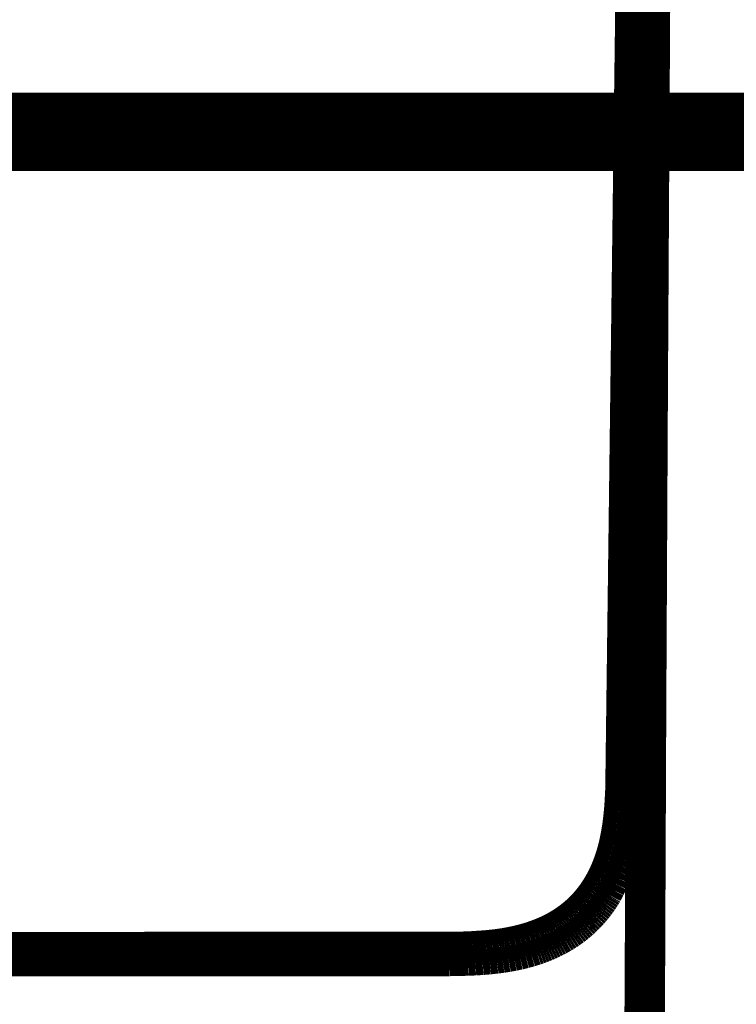
# Model space of a CAD drawing. Extents: x 61 to 487, y -245 to -11.
# Drawn here: x 120 to 123, y -68 to -65 of the extents above; entities that cross this region are included whole.
import ezdxf

# ---------------------------------------------------------------- set-up
doc = ezdxf.new("R2010")
doc.units = 0
doc.layers.add('LAYER_38', color=7, linetype='CONTINUOUS')
doc.layers.add('LAYER_41', color=7, linetype='CONTINUOUS')

# ---------------------------------------------------------------- blocks, each defined once
blk = doc.blocks.new('AIGNBL260100E6')
at = {"layer": 'LAYER_38', "const_width": 0.2646}
blk.add_lwpolyline([(99.8141, -65.2331), (140.8159, -65.2331)], dxfattribs=at)
blk = doc.blocks.new('AIGNBL290207EA')
at = {"layer": 'LAYER_41', "const_width": 0.0882}
blk.add_lwpolyline([(122.5215, -61.1759), (122.4414, -67.4591)], dxfattribs=at)
blk = doc.blocks.new('AIGNBL290207EB')
at = {"layer": 'LAYER_41', "const_width": 0.0882}
blk.add_lwpolyline([(122.4414, -67.4591), (122.4386, -67.5107)], dxfattribs=at)
blk = doc.blocks.new('AIGNBL290207EC')
at = {"layer": 'LAYER_41', "const_width": 0.0882}
blk.add_lwpolyline([(122.4386, -67.5107), (122.4369, -67.5317)], dxfattribs=at)
blk = doc.blocks.new('AIGNBL290207ED')
at = {"layer": 'LAYER_41', "const_width": 0.0882}
blk.add_lwpolyline([(122.4369, -67.5317), (122.4348, -67.5526)], dxfattribs=at)
blk = doc.blocks.new('AIGNBL290207EE')
at = {"layer": 'LAYER_41', "const_width": 0.0882}
blk.add_lwpolyline([(122.4348, -67.5526), (122.4322, -67.5735)], dxfattribs=at)
blk = doc.blocks.new('AIGNBL290207EF')
at = {"layer": 'LAYER_41', "const_width": 0.0882}
blk.add_lwpolyline([(122.4322, -67.5735), (122.4292, -67.5943)], dxfattribs=at)
blk = doc.blocks.new('AIGNBL290207F0')
at = {"layer": 'LAYER_41', "const_width": 0.0882}
blk.add_lwpolyline([(122.4292, -67.5943), (122.4261, -67.6119)], dxfattribs=at)
blk = doc.blocks.new('AIGNBL290207F1')
at = {"layer": 'LAYER_41', "const_width": 0.0882}
blk.add_lwpolyline([(122.4261, -67.6119), (122.4226, -67.6294)], dxfattribs=at)
blk = doc.blocks.new('AIGNBL290207F2')
at = {"layer": 'LAYER_41', "const_width": 0.0882}
blk.add_lwpolyline([(122.4226, -67.6294), (122.4187, -67.6468)], dxfattribs=at)
blk = doc.blocks.new('AIGNBL290207F3')
at = {"layer": 'LAYER_41', "const_width": 0.0882}
blk.add_lwpolyline([(122.4187, -67.6468), (122.4142, -67.6641)], dxfattribs=at)
blk = doc.blocks.new('AIGNBL290207F4')
at = {"layer": 'LAYER_41', "const_width": 0.0882}
blk.add_lwpolyline([(122.4142, -67.6641), (122.4092, -67.6812)], dxfattribs=at)
blk = doc.blocks.new('AIGNBL290207F5')
at = {"layer": 'LAYER_41', "const_width": 0.0882}
blk.add_lwpolyline([(122.4092, -67.6812), (122.4036, -67.6982)], dxfattribs=at)
blk = doc.blocks.new('AIGNBL290207F6')
at = {"layer": 'LAYER_41', "const_width": 0.0882}
blk.add_lwpolyline([(122.4036, -67.6982), (122.4005, -67.7066)], dxfattribs=at)
blk = doc.blocks.new('AIGNBL290207F7')
at = {"layer": 'LAYER_41', "const_width": 0.0882}
blk.add_lwpolyline([(122.4005, -67.7066), (122.3973, -67.7149)], dxfattribs=at)
blk = doc.blocks.new('AIGNBL290207F8')
at = {"layer": 'LAYER_41', "const_width": 0.0882}
blk.add_lwpolyline([(122.3973, -67.7149), (122.394, -67.7232)], dxfattribs=at)
blk = doc.blocks.new('AIGNBL290207F9')
at = {"layer": 'LAYER_41', "const_width": 0.0882}
blk.add_lwpolyline([(122.394, -67.7232), (122.3905, -67.7314)], dxfattribs=at)
blk = doc.blocks.new('AIGNBL290207FA')
at = {"layer": 'LAYER_41', "const_width": 0.0882}
blk.add_lwpolyline([(122.3905, -67.7314), (122.3873, -67.7385)], dxfattribs=at)
blk = doc.blocks.new('AIGNBL290207FB')
at = {"layer": 'LAYER_41', "const_width": 0.0882}
blk.add_lwpolyline([(122.3873, -67.7385), (122.384, -67.7456)], dxfattribs=at)
blk = doc.blocks.new('AIGNBL290207FC')
at = {"layer": 'LAYER_41', "const_width": 0.0882}
blk.add_lwpolyline([(122.384, -67.7456), (122.3806, -67.7525)], dxfattribs=at)
blk = doc.blocks.new('AIGNBL290207FD')
at = {"layer": 'LAYER_41', "const_width": 0.0882}
blk.add_lwpolyline([(122.3806, -67.7525), (122.377, -67.7595)], dxfattribs=at)
blk = doc.blocks.new('AIGNBL290207FE')
at = {"layer": 'LAYER_41', "const_width": 0.0882}
blk.add_lwpolyline([(122.377, -67.7595), (122.3733, -67.7663)], dxfattribs=at)
blk = doc.blocks.new('AIGNBL290207FF')
at = {"layer": 'LAYER_41', "const_width": 0.0882}
blk.add_lwpolyline([(122.3733, -67.7663), (122.3695, -67.7731)], dxfattribs=at)
blk = doc.blocks.new('AIGNBL29020800')
at = {"layer": 'LAYER_41', "const_width": 0.0882}
blk.add_lwpolyline([(122.3695, -67.7731), (122.3656, -67.7798)], dxfattribs=at)
blk = doc.blocks.new('AIGNBL29020801')
at = {"layer": 'LAYER_41', "const_width": 0.0882}
blk.add_lwpolyline([(122.3656, -67.7798), (122.3615, -67.7864)], dxfattribs=at)
blk = doc.blocks.new('AIGNBL29020802')
at = {"layer": 'LAYER_41', "const_width": 0.0882}
blk.add_lwpolyline([(122.3615, -67.7864), (122.3573, -67.7929)], dxfattribs=at)
blk = doc.blocks.new('AIGNBL29020803')
at = {"layer": 'LAYER_41', "const_width": 0.0882}
blk.add_lwpolyline([(122.3573, -67.7929), (122.353, -67.7994)], dxfattribs=at)
blk = doc.blocks.new('AIGNBL29020804')
at = {"layer": 'LAYER_41', "const_width": 0.0882}
blk.add_lwpolyline([(122.353, -67.7994), (122.3486, -67.8058)], dxfattribs=at)
blk = doc.blocks.new('AIGNBL29020805')
at = {"layer": 'LAYER_41', "const_width": 0.0882}
blk.add_lwpolyline([(122.3486, -67.8058), (122.344, -67.812)], dxfattribs=at)
blk = doc.blocks.new('AIGNBL29020806')
at = {"layer": 'LAYER_41', "const_width": 0.0882}
blk.add_lwpolyline([(122.344, -67.812), (122.3393, -67.8182)], dxfattribs=at)
blk = doc.blocks.new('AIGNBL29020807')
at = {"layer": 'LAYER_41', "const_width": 0.0882}
blk.add_lwpolyline([(122.3393, -67.8182), (122.3345, -67.8243)], dxfattribs=at)
blk = doc.blocks.new('AIGNBL29020808')
at = {"layer": 'LAYER_41', "const_width": 0.0882}
blk.add_lwpolyline([(122.3345, -67.8243), (122.3295, -67.8303)], dxfattribs=at)
blk = doc.blocks.new('AIGNBL29020809')
at = {"layer": 'LAYER_41', "const_width": 0.0882}
blk.add_lwpolyline([(122.3295, -67.8303), (122.3245, -67.8362)], dxfattribs=at)
blk = doc.blocks.new('AIGNBL2902080A')
at = {"layer": 'LAYER_41', "const_width": 0.0882}
blk.add_lwpolyline([(122.3245, -67.8362), (122.3195, -67.8417)], dxfattribs=at)
blk = doc.blocks.new('AIGNBL2902080B')
at = {"layer": 'LAYER_41', "const_width": 0.0882}
blk.add_lwpolyline([(122.3195, -67.8417), (122.3144, -67.8471)], dxfattribs=at)
blk = doc.blocks.new('AIGNBL2902080C')
at = {"layer": 'LAYER_41', "const_width": 0.0882}
blk.add_lwpolyline([(122.3144, -67.8471), (122.3092, -67.8524)], dxfattribs=at)
blk = doc.blocks.new('AIGNBL2902080D')
at = {"layer": 'LAYER_41', "const_width": 0.0882}
blk.add_lwpolyline([(122.3092, -67.8524), (122.3039, -67.8576)], dxfattribs=at)
blk = doc.blocks.new('AIGNBL2902080E')
at = {"layer": 'LAYER_41', "const_width": 0.0882}
blk.add_lwpolyline([(122.3039, -67.8576), (122.2985, -67.8627)], dxfattribs=at)
blk = doc.blocks.new('AIGNBL2902080F')
at = {"layer": 'LAYER_41', "const_width": 0.0882}
blk.add_lwpolyline([(122.2985, -67.8627), (122.2929, -67.8677)], dxfattribs=at)
blk = doc.blocks.new('AIGNBL29020810')
at = {"layer": 'LAYER_41', "const_width": 0.0882}
blk.add_lwpolyline([(122.2929, -67.8677), (122.2873, -67.8725)], dxfattribs=at)
blk = doc.blocks.new('AIGNBL29020811')
at = {"layer": 'LAYER_41', "const_width": 0.0882}
blk.add_lwpolyline([(122.2873, -67.8725), (122.2816, -67.8773)], dxfattribs=at)
blk = doc.blocks.new('AIGNBL29020812')
at = {"layer": 'LAYER_41', "const_width": 0.0882}
blk.add_lwpolyline([(122.2816, -67.8773), (122.2755, -67.8822)], dxfattribs=at)
blk = doc.blocks.new('AIGNBL29020813')
at = {"layer": 'LAYER_41', "const_width": 0.0882}
blk.add_lwpolyline([(122.2755, -67.8822), (122.2692, -67.887)], dxfattribs=at)
blk = doc.blocks.new('AIGNBL29020814')
at = {"layer": 'LAYER_41', "const_width": 0.0882}
blk.add_lwpolyline([(122.2692, -67.887), (122.2628, -67.8916)], dxfattribs=at)
blk = doc.blocks.new('AIGNBL29020815')
at = {"layer": 'LAYER_41', "const_width": 0.0882}
blk.add_lwpolyline([(122.2628, -67.8916), (122.2564, -67.8961)], dxfattribs=at)
blk = doc.blocks.new('AIGNBL29020816')
at = {"layer": 'LAYER_41', "const_width": 0.0882}
blk.add_lwpolyline([(122.2564, -67.8961), (122.2498, -67.9005)], dxfattribs=at)
blk = doc.blocks.new('AIGNBL29020817')
at = {"layer": 'LAYER_41', "const_width": 0.0882}
blk.add_lwpolyline([(122.2498, -67.9005), (122.2432, -67.9048)], dxfattribs=at)
blk = doc.blocks.new('AIGNBL29020818')
at = {"layer": 'LAYER_41', "const_width": 0.0882}
blk.add_lwpolyline([(122.2432, -67.9048), (122.2365, -67.9089)], dxfattribs=at)
blk = doc.blocks.new('AIGNBL29020819')
at = {"layer": 'LAYER_41', "const_width": 0.0882}
blk.add_lwpolyline([(122.2365, -67.9089), (122.2297, -67.9129)], dxfattribs=at)
blk = doc.blocks.new('AIGNBL2902081A')
at = {"layer": 'LAYER_41', "const_width": 0.0882}
blk.add_lwpolyline([(122.2297, -67.9129), (122.2228, -67.9168)], dxfattribs=at)
blk = doc.blocks.new('AIGNBL2902081B')
at = {"layer": 'LAYER_41', "const_width": 0.0882}
blk.add_lwpolyline([(122.2228, -67.9168), (122.2158, -67.9205)], dxfattribs=at)
blk = doc.blocks.new('AIGNBL2902081C')
at = {"layer": 'LAYER_41', "const_width": 0.0882}
blk.add_lwpolyline([(122.2158, -67.9205), (122.2087, -67.9241)], dxfattribs=at)
blk = doc.blocks.new('AIGNBL2902081D')
at = {"layer": 'LAYER_41', "const_width": 0.0882}
blk.add_lwpolyline([(122.2087, -67.9241), (122.2016, -67.9276)], dxfattribs=at)
blk = doc.blocks.new('AIGNBL2902081E')
at = {"layer": 'LAYER_41', "const_width": 0.0882}
blk.add_lwpolyline([(122.2016, -67.9276), (122.1944, -67.9309)], dxfattribs=at)
blk = doc.blocks.new('AIGNBL2902081F')
at = {"layer": 'LAYER_41', "const_width": 0.0882}
blk.add_lwpolyline([(122.1944, -67.9309), (122.1872, -67.9341)], dxfattribs=at)
blk = doc.blocks.new('AIGNBL29020820')
at = {"layer": 'LAYER_41', "const_width": 0.0882}
blk.add_lwpolyline([(122.1872, -67.9341), (122.1725, -67.9402)], dxfattribs=at)
blk = doc.blocks.new('AIGNBL29020821')
at = {"layer": 'LAYER_41', "const_width": 0.0882}
blk.add_lwpolyline([(122.1725, -67.9402), (122.1568, -67.946)], dxfattribs=at)
blk = doc.blocks.new('AIGNBL29020822')
at = {"layer": 'LAYER_41', "const_width": 0.0882}
blk.add_lwpolyline([(122.1568, -67.946), (122.141, -67.9514)], dxfattribs=at)
blk = doc.blocks.new('AIGNBL29020823')
at = {"layer": 'LAYER_41', "const_width": 0.0882}
blk.add_lwpolyline([(122.141, -67.9514), (122.1249, -67.9562)], dxfattribs=at)
blk = doc.blocks.new('AIGNBL29020824')
at = {"layer": 'LAYER_41', "const_width": 0.0882}
blk.add_lwpolyline([(122.1249, -67.9562), (122.1088, -67.9605)], dxfattribs=at)
blk = doc.blocks.new('AIGNBL29020825')
at = {"layer": 'LAYER_41', "const_width": 0.0882}
blk.add_lwpolyline([(122.1088, -67.9605), (122.0908, -67.9648)], dxfattribs=at)
blk = doc.blocks.new('AIGNBL29020826')
at = {"layer": 'LAYER_41', "const_width": 0.0882}
blk.add_lwpolyline([(122.0908, -67.9648), (122.0727, -67.9685)], dxfattribs=at)
blk = doc.blocks.new('AIGNBL29020827')
at = {"layer": 'LAYER_41', "const_width": 0.0882}
blk.add_lwpolyline([(122.0727, -67.9685), (122.0546, -67.9717)], dxfattribs=at)
blk = doc.blocks.new('AIGNBL29020828')
at = {"layer": 'LAYER_41', "const_width": 0.0882}
blk.add_lwpolyline([(122.0546, -67.9717), (122.0363, -67.9744)], dxfattribs=at)
blk = doc.blocks.new('AIGNBL29020829')
at = {"layer": 'LAYER_41', "const_width": 0.0882}
blk.add_lwpolyline([(122.0363, -67.9744), (122.0146, -67.9771)], dxfattribs=at)
blk = doc.blocks.new('AIGNBL2902082A')
at = {"layer": 'LAYER_41', "const_width": 0.0882}
blk.add_lwpolyline([(122.0146, -67.9771), (121.9929, -67.9792)], dxfattribs=at)
blk = doc.blocks.new('AIGNBL2902082B')
at = {"layer": 'LAYER_41', "const_width": 0.0882}
blk.add_lwpolyline([(121.9929, -67.9792), (121.9493, -67.9822)], dxfattribs=at)
blk = doc.blocks.new('AIGNBL2902082C')
at = {"layer": 'LAYER_41', "const_width": 0.0882}
blk.add_lwpolyline([(121.9493, -67.9822), (121.9158, -67.9836)], dxfattribs=at)
blk = doc.blocks.new('AIGNBL2902082D')
at = {"layer": 'LAYER_41', "const_width": 0.0882}
blk.add_lwpolyline([(121.9158, -67.9836), (119.7237, -67.9857)], dxfattribs=at)
blk = doc.blocks.new('AIGNBL2902093A')
at = {"layer": 'LAYER_41', "const_width": 0.0882}
blk.add_lwpolyline([(122.5548, -68.3251), (122.5597, -67.2046)], dxfattribs=at)
blk = doc.blocks.new('AIGNBL2902093B')
at = {"layer": 'LAYER_41', "const_width": 0.0882}
blk.add_lwpolyline([(122.5597, -67.2046), (122.5655, -66.0821)], dxfattribs=at)
blk = doc.blocks.new('AIGNBL2902093C')
at = {"layer": 'LAYER_41', "const_width": 0.0882}
blk.add_lwpolyline([(122.5655, -66.0821), (122.5803, -63.5745)], dxfattribs=at)
blk = doc.blocks.new('AIGNBL290209E8')
at = {"layer": 'LAYER_41', "const_width": 0.0882}
blk.add_lwpolyline([(122.5059, -68.3249), (122.5176, -66.0818)], dxfattribs=at)
blk = doc.blocks.new('AIGNBL290209E9')
at = {"layer": 'LAYER_41', "const_width": 0.0882}
blk.add_lwpolyline([(122.5176, -66.0818), (122.5218, -65.099)], dxfattribs=at)
blk = doc.blocks.new('AIGNBL29020A1E')
at = {"layer": 'LAYER_41', "const_width": 0.0882}
blk.add_lwpolyline([(122.4822, -67.5827), (122.4849, -67.5581)], dxfattribs=at)
blk = doc.blocks.new('AIGNBL29020A1F')
at = {"layer": 'LAYER_41', "const_width": 0.0882}
blk.add_lwpolyline([(122.4849, -67.5581), (122.487, -67.5335)], dxfattribs=at)
blk = doc.blocks.new('AIGNBL29020A20')
at = {"layer": 'LAYER_41', "const_width": 0.0882}
blk.add_lwpolyline([(122.487, -67.5335), (122.4922, -67.3758)], dxfattribs=at)
blk = doc.blocks.new('AIGNBL29020A21')
at = {"layer": 'LAYER_41', "const_width": 0.0882}
blk.add_lwpolyline([(122.4922, -67.3758), (122.5489, -63.0057)], dxfattribs=at)
blk = doc.blocks.new('AIGNBL29020AB9')
at = {"layer": 'LAYER_41', "const_width": 0.0882}
blk.add_lwpolyline([(118.9325, -68.0467), (121.8081, -68.0467)], dxfattribs=at)
blk = doc.blocks.new('AIGNBL29020ABA')
at = {"layer": 'LAYER_41', "const_width": 0.0882}
blk.add_lwpolyline([(121.8081, -68.0467), (121.871, -68.0465)], dxfattribs=at)
blk = doc.blocks.new('AIGNBL29020ABB')
at = {"layer": 'LAYER_41', "const_width": 0.0882}
blk.add_lwpolyline([(121.871, -68.0465), (121.9339, -68.0451)], dxfattribs=at)
blk = doc.blocks.new('AIGNBL29020ABC')
at = {"layer": 'LAYER_41', "const_width": 0.0882}
blk.add_lwpolyline([(121.9339, -68.0451), (121.9581, -68.044)], dxfattribs=at)
blk = doc.blocks.new('AIGNBL29020ABD')
at = {"layer": 'LAYER_41', "const_width": 0.0882}
blk.add_lwpolyline([(121.9581, -68.044), (121.9823, -68.0425)], dxfattribs=at)
blk = doc.blocks.new('AIGNBL29020ABE')
at = {"layer": 'LAYER_41', "const_width": 0.0882}
blk.add_lwpolyline([(121.9823, -68.0425), (122.0065, -68.0404)], dxfattribs=at)
blk = doc.blocks.new('AIGNBL29020ABF')
at = {"layer": 'LAYER_41', "const_width": 0.0882}
blk.add_lwpolyline([(122.0065, -68.0404), (122.0306, -68.0378)], dxfattribs=at)
blk = doc.blocks.new('AIGNBL29020AC0')
at = {"layer": 'LAYER_41', "const_width": 0.0882}
blk.add_lwpolyline([(122.0306, -68.0378), (122.0502, -68.0352)], dxfattribs=at)
blk = doc.blocks.new('AIGNBL29020AC1')
at = {"layer": 'LAYER_41', "const_width": 0.0882}
blk.add_lwpolyline([(122.0502, -68.0352), (122.0697, -68.0322)], dxfattribs=at)
blk = doc.blocks.new('AIGNBL29020AC2')
at = {"layer": 'LAYER_41', "const_width": 0.0882}
blk.add_lwpolyline([(122.0697, -68.0322), (122.0891, -68.0286)], dxfattribs=at)
blk = doc.blocks.new('AIGNBL29020AC3')
at = {"layer": 'LAYER_41', "const_width": 0.0882}
blk.add_lwpolyline([(122.0891, -68.0286), (122.1085, -68.0245)], dxfattribs=at)
blk = doc.blocks.new('AIGNBL29020AC4')
at = {"layer": 'LAYER_41', "const_width": 0.0882}
blk.add_lwpolyline([(122.1085, -68.0245), (122.1276, -68.0198)], dxfattribs=at)
blk = doc.blocks.new('AIGNBL29020AC5')
at = {"layer": 'LAYER_41', "const_width": 0.0882}
blk.add_lwpolyline([(122.1276, -68.0198), (122.1466, -68.0145)], dxfattribs=at)
blk = doc.blocks.new('AIGNBL29020AC6')
at = {"layer": 'LAYER_41', "const_width": 0.0882}
blk.add_lwpolyline([(122.1466, -68.0145), (122.1655, -68.0086)], dxfattribs=at)
blk = doc.blocks.new('AIGNBL29020AC7')
at = {"layer": 'LAYER_41', "const_width": 0.0882}
blk.add_lwpolyline([(122.1655, -68.0086), (122.1748, -68.0054)], dxfattribs=at)
blk = doc.blocks.new('AIGNBL29020AC8')
at = {"layer": 'LAYER_41', "const_width": 0.0882}
blk.add_lwpolyline([(122.1748, -68.0054), (122.184, -68.002)], dxfattribs=at)
blk = doc.blocks.new('AIGNBL29020AC9')
at = {"layer": 'LAYER_41', "const_width": 0.0882}
blk.add_lwpolyline([(122.184, -68.002), (122.1928, -67.9986)], dxfattribs=at)
blk = doc.blocks.new('AIGNBL29020ACA')
at = {"layer": 'LAYER_41', "const_width": 0.0882}
blk.add_lwpolyline([(122.1928, -67.9986), (122.2015, -67.9951)], dxfattribs=at)
blk = doc.blocks.new('AIGNBL29020ACB')
at = {"layer": 'LAYER_41', "const_width": 0.0882}
blk.add_lwpolyline([(122.2015, -67.9951), (122.2101, -67.9914)], dxfattribs=at)
blk = doc.blocks.new('AIGNBL29020ACC')
at = {"layer": 'LAYER_41', "const_width": 0.0882}
blk.add_lwpolyline([(122.2101, -67.9914), (122.2187, -67.9875)], dxfattribs=at)
blk = doc.blocks.new('AIGNBL29020ACD')
at = {"layer": 'LAYER_41', "const_width": 0.0882}
blk.add_lwpolyline([(122.2187, -67.9875), (122.2272, -67.9835)], dxfattribs=at)
blk = doc.blocks.new('AIGNBL29020ACE')
at = {"layer": 'LAYER_41', "const_width": 0.0882}
blk.add_lwpolyline([(122.2272, -67.9835), (122.2356, -67.9793)], dxfattribs=at)
blk = doc.blocks.new('AIGNBL29020ACF')
at = {"layer": 'LAYER_41', "const_width": 0.0882}
blk.add_lwpolyline([(122.2356, -67.9793), (122.2439, -67.9749)], dxfattribs=at)
blk = doc.blocks.new('AIGNBL29020AD0')
at = {"layer": 'LAYER_41', "const_width": 0.0882}
blk.add_lwpolyline([(122.2439, -67.9749), (122.2521, -67.9703)], dxfattribs=at)
blk = doc.blocks.new('AIGNBL29020AD1')
at = {"layer": 'LAYER_41', "const_width": 0.0882}
blk.add_lwpolyline([(122.2521, -67.9703), (122.2602, -67.9657)], dxfattribs=at)
blk = doc.blocks.new('AIGNBL29020AD2')
at = {"layer": 'LAYER_41', "const_width": 0.0882}
blk.add_lwpolyline([(122.2602, -67.9657), (122.2682, -67.9608)], dxfattribs=at)
blk = doc.blocks.new('AIGNBL29020AD3')
at = {"layer": 'LAYER_41', "const_width": 0.0882}
blk.add_lwpolyline([(122.2682, -67.9608), (122.2761, -67.9558)], dxfattribs=at)
blk = doc.blocks.new('AIGNBL29020AD4')
at = {"layer": 'LAYER_41', "const_width": 0.0882}
blk.add_lwpolyline([(122.2761, -67.9558), (122.2839, -67.9506)], dxfattribs=at)
blk = doc.blocks.new('AIGNBL29020AD5')
at = {"layer": 'LAYER_41', "const_width": 0.0882}
blk.add_lwpolyline([(122.2839, -67.9506), (122.2915, -67.9452)], dxfattribs=at)
blk = doc.blocks.new('AIGNBL29020AD6')
at = {"layer": 'LAYER_41', "const_width": 0.0882}
blk.add_lwpolyline([(122.2915, -67.9452), (122.2991, -67.9397)], dxfattribs=at)
blk = doc.blocks.new('AIGNBL29020AD7')
at = {"layer": 'LAYER_41', "const_width": 0.0882}
blk.add_lwpolyline([(122.2991, -67.9397), (122.3065, -67.934)], dxfattribs=at)
blk = doc.blocks.new('AIGNBL29020AD8')
at = {"layer": 'LAYER_41', "const_width": 0.0882}
blk.add_lwpolyline([(122.3065, -67.934), (122.3138, -67.9281)], dxfattribs=at)
blk = doc.blocks.new('AIGNBL29020AD9')
at = {"layer": 'LAYER_41', "const_width": 0.0882}
blk.add_lwpolyline([(122.3138, -67.9281), (122.3208, -67.9222)], dxfattribs=at)
blk = doc.blocks.new('AIGNBL29020ADA')
at = {"layer": 'LAYER_41', "const_width": 0.0882}
blk.add_lwpolyline([(122.3208, -67.9222), (122.3277, -67.9162)], dxfattribs=at)
blk = doc.blocks.new('AIGNBL29020ADB')
at = {"layer": 'LAYER_41', "const_width": 0.0882}
blk.add_lwpolyline([(122.3277, -67.9162), (122.3344, -67.91)], dxfattribs=at)
blk = doc.blocks.new('AIGNBL29020ADC')
at = {"layer": 'LAYER_41', "const_width": 0.0882}
blk.add_lwpolyline([(122.3344, -67.91), (122.341, -67.9037)], dxfattribs=at)
blk = doc.blocks.new('AIGNBL29020ADD')
at = {"layer": 'LAYER_41', "const_width": 0.0882}
blk.add_lwpolyline([(122.341, -67.9037), (122.3475, -67.8972)], dxfattribs=at)
blk = doc.blocks.new('AIGNBL29020ADE')
at = {"layer": 'LAYER_41', "const_width": 0.0882}
blk.add_lwpolyline([(122.3475, -67.8972), (122.3538, -67.8906)], dxfattribs=at)
blk = doc.blocks.new('AIGNBL29020ADF')
at = {"layer": 'LAYER_41', "const_width": 0.0882}
blk.add_lwpolyline([(122.3538, -67.8906), (122.36, -67.8839)], dxfattribs=at)
blk = doc.blocks.new('AIGNBL29020AE0')
at = {"layer": 'LAYER_41', "const_width": 0.0882}
blk.add_lwpolyline([(122.36, -67.8839), (122.366, -67.877)], dxfattribs=at)
blk = doc.blocks.new('AIGNBL29020AE1')
at = {"layer": 'LAYER_41', "const_width": 0.0882}
blk.add_lwpolyline([(122.366, -67.877), (122.3717, -67.8702)], dxfattribs=at)
blk = doc.blocks.new('AIGNBL29020AE2')
at = {"layer": 'LAYER_41', "const_width": 0.0882}
blk.add_lwpolyline([(122.3717, -67.8702), (122.3772, -67.8633)], dxfattribs=at)
blk = doc.blocks.new('AIGNBL29020AE3')
at = {"layer": 'LAYER_41', "const_width": 0.0882}
blk.add_lwpolyline([(122.3772, -67.8633), (122.3826, -67.8563)], dxfattribs=at)
blk = doc.blocks.new('AIGNBL29020AE4')
at = {"layer": 'LAYER_41', "const_width": 0.0882}
blk.add_lwpolyline([(122.3826, -67.8563), (122.3879, -67.8491)], dxfattribs=at)
blk = doc.blocks.new('AIGNBL29020AE5')
at = {"layer": 'LAYER_41', "const_width": 0.0882}
blk.add_lwpolyline([(122.3879, -67.8491), (122.393, -67.8419)], dxfattribs=at)
blk = doc.blocks.new('AIGNBL29020AE6')
at = {"layer": 'LAYER_41', "const_width": 0.0882}
blk.add_lwpolyline([(122.393, -67.8419), (122.3979, -67.8345)], dxfattribs=at)
blk = doc.blocks.new('AIGNBL29020AE7')
at = {"layer": 'LAYER_41', "const_width": 0.0882}
blk.add_lwpolyline([(122.3979, -67.8345), (122.4027, -67.827)], dxfattribs=at)
blk = doc.blocks.new('AIGNBL29020AE8')
at = {"layer": 'LAYER_41', "const_width": 0.0882}
blk.add_lwpolyline([(122.4027, -67.827), (122.4073, -67.8195)], dxfattribs=at)
blk = doc.blocks.new('AIGNBL29020AE9')
at = {"layer": 'LAYER_41', "const_width": 0.0882}
blk.add_lwpolyline([(122.4073, -67.8195), (122.4096, -67.8156)], dxfattribs=at)
blk = doc.blocks.new('AIGNBL29020AEA')
at = {"layer": 'LAYER_41', "const_width": 0.0882}
blk.add_lwpolyline([(122.4096, -67.8156), (122.4194, -67.7968)], dxfattribs=at)
blk = doc.blocks.new('AIGNBL29020AEB')
at = {"layer": 'LAYER_41', "const_width": 0.0882}
blk.add_lwpolyline([(122.4194, -67.7968), (122.4286, -67.7777)], dxfattribs=at)
blk = doc.blocks.new('AIGNBL29020AEC')
at = {"layer": 'LAYER_41', "const_width": 0.0882}
blk.add_lwpolyline([(122.4286, -67.7777), (122.4372, -67.7583)], dxfattribs=at)
blk = doc.blocks.new('AIGNBL29020AED')
at = {"layer": 'LAYER_41', "const_width": 0.0882}
blk.add_lwpolyline([(122.4372, -67.7583), (122.4451, -67.7386)], dxfattribs=at)
blk = doc.blocks.new('AIGNBL29020AEE')
at = {"layer": 'LAYER_41', "const_width": 0.0882}
blk.add_lwpolyline([(122.4451, -67.7386), (122.4523, -67.7187)], dxfattribs=at)
blk = doc.blocks.new('AIGNBL29020AEF')
at = {"layer": 'LAYER_41', "const_width": 0.0882}
blk.add_lwpolyline([(122.4523, -67.7187), (122.4589, -67.6985)], dxfattribs=at)
blk = doc.blocks.new('AIGNBL29020AF0')
at = {"layer": 'LAYER_41', "const_width": 0.0882}
blk.add_lwpolyline([(122.4589, -67.6985), (122.4648, -67.6782)], dxfattribs=at)
blk = doc.blocks.new('AIGNBL29020AF1')
at = {"layer": 'LAYER_41', "const_width": 0.0882}
blk.add_lwpolyline([(122.4648, -67.6782), (122.47, -67.6576)], dxfattribs=at)
blk = doc.blocks.new('AIGNBL29020AF2')
at = {"layer": 'LAYER_41', "const_width": 0.0882}
blk.add_lwpolyline([(122.47, -67.6576), (122.4746, -67.6369)], dxfattribs=at)
blk = doc.blocks.new('AIGNBL29020AF3')
at = {"layer": 'LAYER_41', "const_width": 0.0882}
blk.add_lwpolyline([(122.4746, -67.6369), (122.4784, -67.6161)], dxfattribs=at)
blk = doc.blocks.new('AIGNBL29020AF4')
at = {"layer": 'LAYER_41', "const_width": 0.0882}
blk.add_lwpolyline([(122.4784, -67.6161), (122.4816, -67.5952)], dxfattribs=at)
blk = doc.blocks.new('AIGNBL29020AF5')
at = {"layer": 'LAYER_41', "const_width": 0.0882}
blk.add_lwpolyline([(122.4816, -67.5952), (122.4841, -67.5741)], dxfattribs=at)
blk = doc.blocks.new('AIGNBL29020AF6')
at = {"layer": 'LAYER_41', "const_width": 0.0882}
blk.add_lwpolyline([(122.4841, -67.5741), (122.4859, -67.553)], dxfattribs=at)
blk = doc.blocks.new('AIGNBL29020AF7')
at = {"layer": 'LAYER_41', "const_width": 0.0882}
blk.add_lwpolyline([(122.4859, -67.553), (122.487, -67.5318)], dxfattribs=at)
blk = doc.blocks.new('AIGNBL2901079D')
at = {"layer": 'LAYER_41'}
for name in ['AIGNBL290207EA', 'AIGNBL29020A21', 'AIGNBL2902093C', 'AIGNBL290209E9', 'AIGNBL290209E8', 'AIGNBL2902093B', 'AIGNBL2902093A', 'AIGNBL29020A20', 'AIGNBL290207EB', 'AIGNBL290207EC', 'AIGNBL290207EE', 'AIGNBL290207ED', 'AIGNBL29020A1F', 'AIGNBL29020AF7', 'AIGNBL290207EF', 'AIGNBL29020AF5', 'AIGNBL29020A1E', 'AIGNBL29020AF6', 'AIGNBL290207F1', 'AIGNBL290207F0', 'AIGNBL29020AF3', 'AIGNBL29020AF4', 'AIGNBL290207F3', 'AIGNBL290207F2', 'AIGNBL29020AF2', 'AIGNBL290207F5', 'AIGNBL290207F4', 'AIGNBL29020AF0', 'AIGNBL29020AF1', 'AIGNBL290207F8', 'AIGNBL290207F7', 'AIGNBL290207F6', 'AIGNBL29020AEE', 'AIGNBL29020AEF', 'AIGNBL290207FD', 'AIGNBL290207FC', 'AIGNBL290207FB', 'AIGNBL290207FA', 'AIGNBL290207F9', 'AIGNBL29020AED', 'AIGNBL29020801', 'AIGNBL29020800', 'AIGNBL290207FF', 'AIGNBL290207FE', 'AIGNBL29020AEB', 'AIGNBL29020AEC', 'AIGNBL29020807', 'AIGNBL29020806', 'AIGNBL29020805', 'AIGNBL29020804', 'AIGNBL29020803', 'AIGNBL29020802', 'AIGNBL29020AE8', 'AIGNBL29020AE9', 'AIGNBL29020AEA', 'AIGNBL2902080D', 'AIGNBL2902080C', 'AIGNBL2902080B', 'AIGNBL2902080A', 'AIGNBL29020809', 'AIGNBL29020808', 'AIGNBL29020AE4', 'AIGNBL29020AE5', 'AIGNBL29020AE6', 'AIGNBL29020AE7', 'AIGNBL29020813', 'AIGNBL29020812', 'AIGNBL29020811', 'AIGNBL29020810', 'AIGNBL2902080F', 'AIGNBL2902080E', 'AIGNBL29020ADF', 'AIGNBL29020AE0', 'AIGNBL29020AE1', 'AIGNBL29020AE2', 'AIGNBL29020AE3', 'AIGNBL2902081B', 'AIGNBL2902081A', 'AIGNBL29020819', 'AIGNBL29020818', 'AIGNBL29020817', 'AIGNBL29020816', 'AIGNBL29020815', 'AIGNBL29020814', 'AIGNBL29020ADA', 'AIGNBL29020ADB', 'AIGNBL29020ADC', 'AIGNBL29020ADD', 'AIGNBL29020ADE', 'AIGNBL29020823', 'AIGNBL29020822', 'AIGNBL29020821', 'AIGNBL29020820', 'AIGNBL2902081F', 'AIGNBL2902081E', 'AIGNBL2902081D', 'AIGNBL2902081C', 'AIGNBL29020AD4', 'AIGNBL29020AD5', 'AIGNBL29020AD6', 'AIGNBL29020AD7', 'AIGNBL29020AD8', 'AIGNBL29020AD9', 'AIGNBL2902082D', 'AIGNBL2902082C', 'AIGNBL2902082B', 'AIGNBL2902082A', 'AIGNBL29020829', 'AIGNBL29020828', 'AIGNBL29020827', 'AIGNBL29020826', 'AIGNBL29020825', 'AIGNBL29020824', 'AIGNBL29020ACD', 'AIGNBL29020ACE', 'AIGNBL29020ACF', 'AIGNBL29020AD0', 'AIGNBL29020AD1', 'AIGNBL29020AD2', 'AIGNBL29020AD3', 'AIGNBL29020AC5', 'AIGNBL29020AC6', 'AIGNBL29020AC7', 'AIGNBL29020AC8', 'AIGNBL29020AC9', 'AIGNBL29020ACA', 'AIGNBL29020ACB', 'AIGNBL29020ACC', 'AIGNBL29020AB9', 'AIGNBL29020ABA', 'AIGNBL29020ABB', 'AIGNBL29020ABC', 'AIGNBL29020ABD', 'AIGNBL29020ABE', 'AIGNBL29020ABF', 'AIGNBL29020AC0', 'AIGNBL29020AC1', 'AIGNBL29020AC2', 'AIGNBL29020AC3', 'AIGNBL29020AC4']:
    blk.add_blockref(name, (0, 0), dxfattribs=at)

msp = doc.modelspace()

# ---------------------------------------------------------------- block references
at = {"layer": 'LAYER_38'}
msp.add_blockref('AIGNBL260100E6', (0, 0), dxfattribs=at)
at = {"layer": 'LAYER_41'}
msp.add_blockref('AIGNBL2901079D', (0, 0), dxfattribs=at)

doc.saveas('drawing.dxf')
